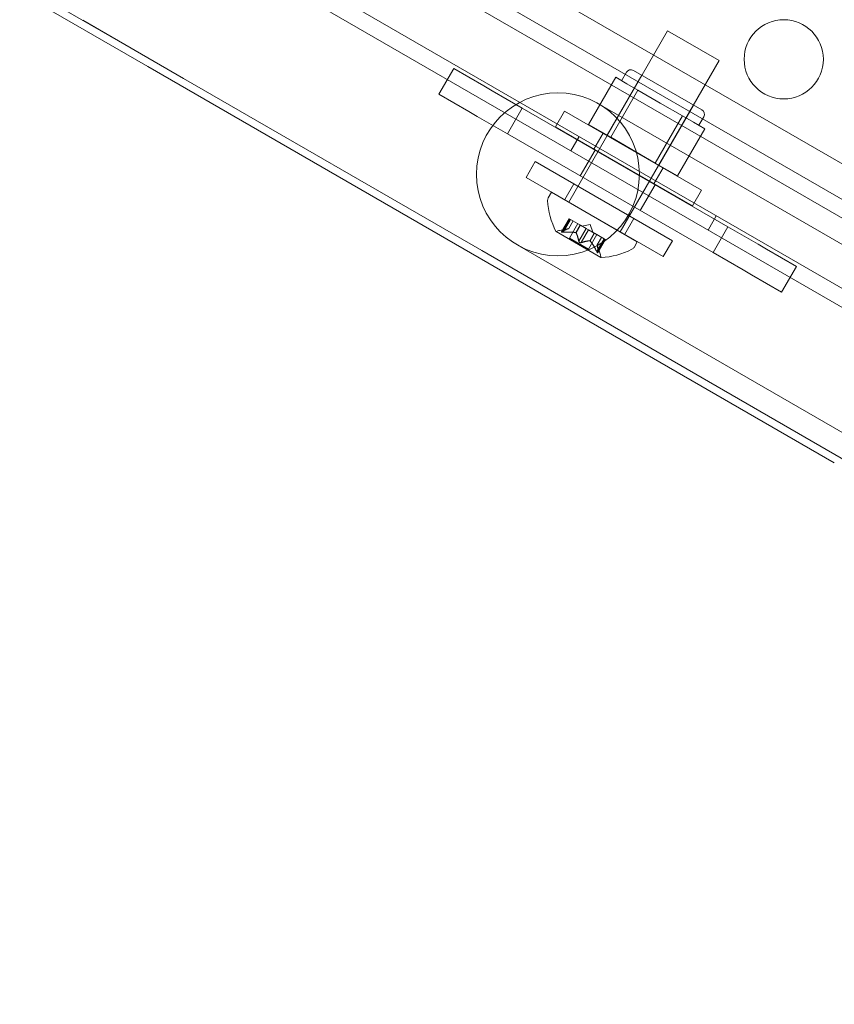
# Model space of a CAD drawing. Extents: x -531 to 374, y -323 to 156.
# Drawn here: x -8 to -3, y -182 to -176 of the extents above; entities that cross this region are included whole.
import ezdxf

# ---------------------------------------------------------------- set-up
doc = ezdxf.new("R2010")
doc.units = 0
doc.header["$MEASUREMENT"] = 0
doc.header["$PDMODE"] = 64
doc.styles.get("Standard").update_dxf_attribs({"font": 'Helvetica LT 57 Condensed_0.ttf'})
doc.dimstyles.new('FEET-METERS', dxfattribs={"dimtxt": 12, "dimasz": 7, "dimexe": 3, "dimexo": 3, "dimgap": 3, "dimtad": 0, "dimdec": 1, "dimzin": 3, "dimdsep": 46, "dimlunit": 4, "dimtxsty": 'Standard', "dimcen": 0.09, "dimadec": 0, "dimazin": 0, "dimtfac": 2, "dimtdec": 1, "dimtofl": 0, "dimtmove": 0, "dimatfit": 3, "dimfxl": 1, "dimfrac": 2, "dimtolj": 1, "dimtzin": 3, "dimarcsym": 0})

# ---------------------------------------------------------------- blocks, each defined once
blk = doc.blocks.new('*D179')
at = {"color": 0, "lineweight": -2, "transparency": 16777216}
for p, q in [((256.8431, 90.6029), (-430.9901, 90.6029)), ((-427.9901, 83.6029), (-427.9901, -93.7412)), ((-427.9901, -316.3171), (-427.9901, -195.758)), ((-252.3651, -323.3171), (-430.9901, -323.3171))]:
    blk.add_line(p, q, dxfattribs=at)
at = {"color": 0, "lineweight": 0, "transparency": 16777216}
for points in [[(-429.1567, 83.6029), (-426.8234, 83.6029), (-427.9901, 90.6029)], [(-429.1567, -316.3171), (-426.8234, -316.3171), (-427.9901, -323.3171)]]:
    blk.add_solid(points, dxfattribs=at)
at = {"layer": 'DEFPOINTS', "color": 0, "lineweight": 0, "transparency": 16777216}
for p in [(259.8431, 90.6029), (-427.9901, -323.3171), (-249.3651, -323.3171)]:
    blk.add_point(p, dxfattribs=at)
at = {"color": 0, "lineweight": 0, "transparency": 16777216, "insert": (-427.9901, -144.7496), "char_height": 12, "attachment_point": 5, "rotation": 90}
blk.add_mtext('\\A1;34\'-6" [10.5M]', dxfattribs=at)
blk = doc.blocks.new('new block')
at = {"color": 0, "linetype": 'Continuous', "lineweight": 0}
for p, q in [((0.3729, -178.547), (-27.236, -162.607)), ((-27.6957, -162.9032), (0.3462, -179.0932)), ((0.2942, -179.1833), (-8.6619, -174.0125)), ((-9.707, -174.419), (-6.8727, -176.0554)), ((-1.7072, -177.1209), (-6.0427, -174.6178)), ((-4.1056, -176.0797), (-5.7282, -175.1429)), ((-7.5344, -175.6185), (-6.6476, -176.1305)), ((-6.6476, -176.1305), (-7.2826, -175.7639)), ((-4.2147, -176.9124), (-3.5897, -175.8299)), ((-3.5897, -175.8299), (-3.265, -176.0174)), ((-3.89, -177.0999), (-3.265, -176.0174)), ((-6.8727, -176.0554), (-2.5372, -178.5585)), ((-4.941, -176.0682), (-5.0348, -176.2306)), ((-4.7508, -176.1781), (-4.941, -176.0682)), ((0.3196, -178.6346), (-4.1056, -176.0797)), ((-3.3733, -176.33), (-3.8063, -176.08)), ((-6.6476, -176.1305), (-4.7631, -177.2185)), ((-4.0898, -176.4215), (-3.9179, -176.1238)), ((-3.7522, -176.1113), (-3.9709, -176.4902)), ((-3.9179, -176.1238), (-3.8476, -176.1644)), ((-3.849, -176.0915), (-3.8803, -176.1456)), ((-4.7508, -176.1781), (-4.6982, -176.2084)), ((-4.6982, -176.2084), (-4.508, -176.3182)), ((-3.9492, -176.5027), (-3.7773, -176.205)), ((-3.8476, -176.1644), (-3.7773, -176.205)), ((-3.7773, -176.205), (-3.6367, -176.2862)), ((-4.8445, -176.3405), (-5.0348, -176.2306)), ((-4.508, -176.3182), (-4.6017, -176.4806)), ((-4.508, -176.3182), (-3.209, -177.0682)), ((-4.2989, -176.4365), (-4.2414, -176.3369)), ((-4.2414, -176.3369), (-3.3753, -176.8369)), ((-1.7739, -177.591), (-4.0256, -176.291)), ((-3.4274, -176.2988), (-3.6462, -176.6777)), ((-3.6367, -176.2862), (-3.4961, -176.3674)), ((-4.8445, -176.3405), (-4.792, -176.3708)), ((-4.792, -176.3708), (-4.6017, -176.4806)), ((-3.6679, -176.6651), (-3.4961, -176.3674)), ((-3.4961, -176.3674), (-3.4257, -176.408)), ((-3.3619, -176.3727), (-3.3931, -176.4268)), ((-3.4328, -176.9365), (-4.2989, -176.4365)), ((-3.9492, -176.5027), (-4.0898, -176.4215)), ((-3.5273, -176.7463), (-3.3554, -176.4486)), ((-3.4257, -176.408), (-3.3554, -176.4486)), ((-4.6017, -176.4806), (-3.3027, -177.2306)), ((-4.1484, -176.4982), (-4.2004, -176.5883)), ((-4.0553, -176.5771), (-3.9978, -176.4776)), ((-3.6679, -176.6651), (-3.9492, -176.5027)), ((-4.0479, -176.5839), (-4.1417, -176.7462)), ((-4.4832, -176.7558), (-4.4257, -176.6562)), ((-3.5597, -177.1562), (-4.4257, -176.6562)), ((-3.6764, -176.7959), (-3.6189, -176.6963)), ((-3.5273, -176.7463), (-3.6679, -176.6651)), ((-4.4832, -176.7558), (-3.6172, -177.2558)), ((-4.2396, -176.8964), (-4.1821, -176.7969)), ((-3.669, -176.8026), (-3.7628, -176.965)), ((-4.323, -176.8499), (-4.3434, -176.8853)), ((-4.323, -176.8499), (-3.7817, -177.1624)), ((-3.4328, -176.9365), (-3.3753, -176.8369)), ((-4.2591, -177.1), (-4.211, -177.0167)), ((-4.2564, -177.098), (-4.2098, -177.0174)), ((-4.2489, -177.1023), (-4.2023, -177.0217)), ((-4.211, -177.0167), (-4.2034, -177.0211)), ((-4.1434, -177.0557), (-4.2034, -177.0211)), ((-3.8607, -177.1152), (-3.8032, -177.0156)), ((-3.2824, -176.9982), (-3.3344, -177.0883)), ((-4.2138, -177.0793), (-4.2724, -177.0908)), ((-4.214, -177.0793), (-4.1861, -177.0311)), ((-4.2138, -177.0793), (-4.186, -177.0312)), ((-4.2097, -177.1398), (-4.1568, -177.048)), ((-4.1702, -177.1046), (-4.1424, -177.0564)), ((-4.1682, -177.1058), (-4.1404, -177.0575)), ((-4.1506, -177.159), (-4.1041, -177.0785)), ((-4.1404, -177.0575), (-4.1434, -177.0557)), ((-4.1041, -177.0785), (-4.1404, -177.0575)), ((-4.0794, -177.053), (-4.1308, -177.0631)), ((-4.1041, -177.0785), (-4.0897, -177.0868)), ((-4.0794, -177.053), (-4.0624, -177.1025)), ((-3.209, -177.0682), (-3.3027, -177.2306)), ((-3.209, -177.0682), (-3.0187, -177.1781)), ((-4.2941, -177.098), (-4.011, -177.2615)), ((-4.2097, -177.1398), (-4.0893, -177.2093)), ((-4.1356, -177.1677), (-4.0891, -177.0871)), ((-4.0535, -177.1077), (-4.0897, -177.0868)), ((-4.0893, -177.2093), (-4.0364, -177.1175)), ((-4.0807, -177.1563), (-4.0528, -177.1081)), ((-4.0787, -177.1575), (-4.0508, -177.1092)), ((-4.0508, -177.1092), (-4.0535, -177.1077)), ((-3.9908, -177.1438), (-4.0508, -177.1092)), ((-4.0374, -177.2244), (-3.9908, -177.1438)), ((-4.035, -177.1825), (-4.0072, -177.1344)), ((-4.0349, -177.1828), (-4.007, -177.1345)), ((-3.9908, -177.1438), (-3.9822, -177.1488)), ((-4.5401, -177.1822), (-2.2884, -178.4822)), ((-4.035, -177.1825), (-4.0156, -177.239)), ((-4.0302, -177.2321), (-3.9822, -177.1488)), ((-4.0299, -177.2288), (-3.9833, -177.1482)), ((-3.7817, -177.1624), (-3.8021, -177.1978)), ((-3.6172, -177.2558), (-3.5597, -177.1562)), ((-3.0187, -177.1781), (-2.9662, -177.2084)), ((-0.3379, -179.7734), (-4.7631, -177.2185)), ((-3.3027, -177.2306), (-3.1125, -177.3405)), ((-2.7759, -177.3182), (-2.9662, -177.2084)), ((-2.7759, -177.3182), (-2.8697, -177.4806)), ((-3.1125, -177.3405), (-3.0599, -177.3708)), ((-2.8697, -177.4806), (-3.0599, -177.3708))]:
    blk.add_line(p, q, dxfattribs=at)
for centre, radius in [((-2.8563, -176.0101), 0.25), ((-4.2828, -176.7366), 0.5145)]:
    blk.add_circle(centre, radius, dxfattribs=at)
for centre, radius, start, end in [((-3.8219, -176.1071), 0.0313, 59.99999, 149.99999), ((-3.3889, -176.3571), 0.0312, 329.99999, 59.99999), ((-4.3164, -176.9009), 0.0313, 149.99999, 183.12971), ((-3.8632, -176.8762), 0.4851, 183.12971, 207.07391), ((-4.2929, -177.0958), 0.0025, 206.87691, 239.99999), ((-4.2929, -177.0958), 0.0025, 239.99999, 299.99681), ((-4.2604, -177.1521), 0.0625, 101.0708, 119.99681), ((-3.8292, -177.1822), 0.0313, 296.87026, 329.99999), ((-4.0747, -177.2593), 0.0625, 0.00316, 18.92917), ((-4.0097, -177.2593), 0.0025, 180.00316, 239.99999), ((-4.0097, -177.2593), 0.0025, 239.99999, 273.12307), ((-4.0343, -176.7774), 0.4851, 272.92606, 296.87026)]:
    blk.add_arc(centre, radius, start, end, dxfattribs=at)
for points, weights in [([(-4.2146, -177.0795), (-4.2297, -177.0828), (-4.2573, -177.0985)], [1.2877924798, 1.2144124615, 1.05685445761]), ([(-4.2564, -177.098), (-4.2289, -177.0825), (-4.214, -177.0793)], [1.06120691497, 1.21890298912, 1.29071555247]), ([(-4.1715, -177.1044), (-4.2015, -177.0991), (-4.2504, -177.1025)], [1.2877924798, 1.2144124615, 1.05685445761]), ([(-4.2489, -177.1023), (-4.2001, -177.0991), (-4.1702, -177.1046)], [1.06120691497, 1.21890298912, 1.29071555247]), ([(-4.1506, -177.159), (-4.1583, -177.1233), (-4.1682, -177.1058)], [1.06120691497, 1.21890298912, 1.29071555247]), ([(-4.1678, -177.1065), (-4.158, -177.1242), (-4.1504, -177.1601)], [1.2877924798, 1.2144124615, 1.05685445761]), ([(-4.0815, -177.1563), (-4.1017, -177.1567), (-4.1366, -177.1681)], [1.2877924798, 1.2144124615, 1.05685445761]), ([(-4.1356, -177.1677), (-4.1008, -177.1565), (-4.0807, -177.1563)], [1.06120691497, 1.21890298912, 1.29071555247]), ([(-4.0374, -177.2244), (-4.0589, -177.1806), (-4.0787, -177.1575)], [1.06120691497, 1.21890298912, 1.29071555247]), ([(-4.0778, -177.1585), (-4.0582, -177.1818), (-4.0367, -177.2258)], [1.2877924798, 1.2144124615, 1.05685445761]), ([(-4.0299, -177.2288), (-4.0302, -177.1972), (-4.0349, -177.1828)], [1.06120691497, 1.21890298912, 1.29071555247]), ([(-4.0347, -177.1833), (-4.0301, -177.1981), (-4.0298, -177.2298)], [1.2877924798, 1.2144124615, 1.05685445761])]:
    blk.add_rational_spline(points, weights, degree=2, dxfattribs=at)
for points, knots in [([(-4.2146, -177.0795), (-4.2145, -177.0794), (-4.2144, -177.0794), (-4.2142, -177.0794), (-4.2141, -177.0794), (-4.214, -177.0793)], [0.006463967, 0.006463967, 0.006463967, 0.006463967, 0.007125803, 0.007125803, 0.007719964, 0.007719964, 0.007719964, 0.007719964]), ([(-4.252, -177.1025), (-4.2522, -177.1025), (-4.2523, -177.1025), (-4.2534, -177.1025), (-4.2544, -177.1025), (-4.256, -177.1024), (-4.2566, -177.1023), (-4.2576, -177.1021), (-4.258, -177.1019), (-4.2584, -177.1018), (-4.2584, -177.1018), (-4.2584, -177.1017), (-4.2585, -177.1017), (-4.2585, -177.1017), (-4.2585, -177.1017), (-4.2585, -177.1017), (-4.2585, -177.1017), (-4.2585, -177.1017), (-4.2586, -177.1017), (-4.2586, -177.1016), (-4.2586, -177.1016), (-4.2588, -177.1015), (-4.259, -177.1013), (-4.2592, -177.101), (-4.2593, -177.1008), (-4.2592, -177.1003), (-4.2591, -177.1), (-4.2587, -177.0994), (-4.2584, -177.0992), (-4.2581, -177.099)], [0, 0, 0, 0, 0.00041106, 0.00041106, 0.0035373, 0.0035373, 0.00597776, 0.00597776, 0.00795862, 0.00795862, 0.008168, 0.008168, 0.00825376, 0.00825376, 0.00831721, 0.00831721, 0.00838612, 0.00838612, 0.00848005, 0.00848005, 0.00869554, 0.00869554, 0.01012717, 0.01012717, 0.01214334, 0.01214334, 0.01467282, 0.01467282, 0.01665013, 0.01665013, 0.01665013, 0.01665013]), ([(-4.2581, -177.099), (-4.2582, -177.0991), (-4.2582, -177.0991), (-4.2587, -177.0995), (-4.2591, -177.0999), (-4.2593, -177.1005), (-4.2593, -177.1008), (-4.2591, -177.1013), (-4.2589, -177.1014), (-4.2586, -177.1016), (-4.2586, -177.1016), (-4.2586, -177.1017), (-4.2585, -177.1017), (-4.2585, -177.1017), (-4.2585, -177.1017), (-4.2585, -177.1017), (-4.2585, -177.1017), (-4.2585, -177.1017), (-4.2584, -177.1017), (-4.2584, -177.1018), (-4.2584, -177.1018), (-4.2581, -177.1019), (-4.2578, -177.102), (-4.2571, -177.1022), (-4.2566, -177.1023), (-4.2554, -177.1025), (-4.2547, -177.1025), (-4.2533, -177.1025), (-4.2527, -177.1025), (-4.252, -177.1025)], [0, 0, 0, 0, 0.00041176, 0.00041176, 0.00365422, 0.00365422, 0.00610875, 0.00610875, 0.00796436, 0.00796436, 0.00817423, 0.00817423, 0.00825796, 0.00825796, 0.00832097, 0.00832097, 0.00839048, 0.00839048, 0.00848722, 0.00848722, 0.00871815, 0.00871815, 0.01015814, 0.01015814, 0.01218673, 0.01218673, 0.01468858, 0.01468858, 0.01665151, 0.01665151, 0.01665151, 0.01665151]), ([(-4.2564, -177.098), (-4.257, -177.0983), (-4.2575, -177.0986), (-4.258, -177.0989), (-4.258, -177.099), (-4.2581, -177.099)], [0.007300399, 0.007300399, 0.007300399, 0.007300399, 0.009949303, 0.009949303, 0.010414835, 0.010414835, 0.010414835, 0.010414835]), ([(-4.252, -177.1025), (-4.2519, -177.1025), (-4.2517, -177.1025), (-4.2512, -177.1025), (-4.2508, -177.1025), (-4.2504, -177.1025)], [0.026417714, 0.026417714, 0.026417714, 0.026417714, 0.026883246, 0.026883246, 0.028070805, 0.028070805, 0.028070805, 0.028070805]), ([(-4.1715, -177.1044), (-4.1713, -177.1044), (-4.171, -177.1044), (-4.1702, -177.1046), (-4.1696, -177.1048), (-4.1688, -177.1053), (-4.1685, -177.1055), (-4.1682, -177.1058)], [0.006463967, 0.006463967, 0.006463967, 0.006463967, 0.007125803, 0.007125803, 0.009029787, 0.009029787, 0.010339612, 0.010339612, 0.010339612, 0.010339612]), ([(-4.1678, -177.1065), (-4.1678, -177.1064), (-4.1679, -177.1062), (-4.1681, -177.106), (-4.1681, -177.1059), (-4.1682, -177.1058)], [0.006463967, 0.006463967, 0.006463967, 0.006463967, 0.007125803, 0.007125803, 0.007719964, 0.007719964, 0.007719964, 0.007719964]), ([(-4.1506, -177.159), (-4.1506, -177.1597), (-4.1504, -177.1604), (-4.1502, -177.1611), (-4.1501, -177.1613), (-4.1501, -177.1614)], [0.007300399, 0.007300399, 0.007300399, 0.007300399, 0.009949303, 0.009949303, 0.010414835, 0.010414835, 0.010414835, 0.010414835]), ([(-4.1379, -177.1684), (-4.138, -177.1684), (-4.1381, -177.1685), (-4.139, -177.1686), (-4.1399, -177.1686), (-4.1414, -177.1684), (-4.1422, -177.1683), (-4.1436, -177.1679), (-4.1443, -177.1676), (-4.145, -177.1672), (-4.145, -177.1672), (-4.1451, -177.1671), (-4.1452, -177.1671), (-4.1452, -177.1671), (-4.1452, -177.1671), (-4.1453, -177.1671), (-4.1453, -177.1671), (-4.1453, -177.167), (-4.1454, -177.167), (-4.1454, -177.167), (-4.1455, -177.1669), (-4.146, -177.1666), (-4.1463, -177.1664), (-4.1472, -177.1657), (-4.1477, -177.1652), (-4.1486, -177.1641), (-4.149, -177.1635), (-4.1497, -177.1624), (-4.1499, -177.1619), (-4.1501, -177.1614)], [0, 0, 0, 0, 0.00041348, 0.00041348, 0.00335938, 0.00335938, 0.00572359, 0.00572359, 0.00794646, 0.00794646, 0.00816387, 0.00816387, 0.00825132, 0.00825132, 0.00831543, 0.00831543, 0.00838451, 0.00838451, 0.0084777, 0.0084777, 0.00868732, 0.00868732, 0.01011652, 0.01011652, 0.01212817, 0.01212817, 0.01466672, 0.01466672, 0.01664861, 0.01664861, 0.01664861, 0.01664861]), ([(-4.1501, -177.1614), (-4.15, -177.1615), (-4.15, -177.1616), (-4.1497, -177.1624), (-4.1493, -177.1631), (-4.1484, -177.1644), (-4.1479, -177.165), (-4.1468, -177.166), (-4.1462, -177.1665), (-4.1455, -177.1669), (-4.1455, -177.167), (-4.1454, -177.167), (-4.1453, -177.167), (-4.1453, -177.1671), (-4.1453, -177.1671), (-4.1452, -177.1671), (-4.1452, -177.1671), (-4.1452, -177.1671), (-4.1451, -177.1671), (-4.1451, -177.1672), (-4.145, -177.1672), (-4.1445, -177.1675), (-4.1441, -177.1677), (-4.143, -177.1681), (-4.1424, -177.1682), (-4.141, -177.1685), (-4.1403, -177.1686), (-4.139, -177.1686), (-4.1384, -177.1685), (-4.1379, -177.1684)], [0, 0, 0, 0, 0.00041393, 0.00041393, 0.00331032, 0.00331032, 0.00567645, 0.00567645, 0.00794407, 0.00794407, 0.00816309, 0.00816309, 0.00825092, 0.00825092, 0.00831521, 0.00831521, 0.00838441, 0.00838441, 0.0084776, 0.0084776, 0.00868657, 0.00868657, 0.01011525, 0.01011525, 0.0121263, 0.0121263, 0.01466595, 0.01466595, 0.01664838, 0.01664838, 0.01664838, 0.01664838]), ([(-4.1379, -177.1684), (-4.1378, -177.1684), (-4.1377, -177.1684), (-4.1372, -177.1683), (-4.1369, -177.1682), (-4.1366, -177.1681)], [0.026417714, 0.026417714, 0.026417714, 0.026417714, 0.026883246, 0.026883246, 0.028070805, 0.028070805, 0.028070805, 0.028070805]), ([(-4.0815, -177.1563), (-4.0814, -177.1563), (-4.0812, -177.1563), (-4.0806, -177.1563), (-4.0801, -177.1565), (-4.0793, -177.1569), (-4.079, -177.1572), (-4.0787, -177.1575)], [0.006463967, 0.006463967, 0.006463967, 0.006463967, 0.007125803, 0.007125803, 0.009029787, 0.009029787, 0.010339612, 0.010339612, 0.010339612, 0.010339612]), ([(-4.0778, -177.1585), (-4.078, -177.1583), (-4.0781, -177.1581), (-4.0784, -177.1578), (-4.0785, -177.1576), (-4.0787, -177.1575)], [0.006463967, 0.006463967, 0.006463967, 0.006463967, 0.007125803, 0.007125803, 0.007719964, 0.007719964, 0.007719964, 0.007719964]), ([(-4.0347, -177.1833), (-4.0347, -177.1832), (-4.0348, -177.1831), (-4.0349, -177.1827), (-4.035, -177.1825), (-4.035, -177.1825)], [0.006463967, 0.006463967, 0.006463967, 0.006463967, 0.007125803, 0.007125803, 0.009029787, 0.009029787, 0.009029787, 0.009029787]), ([(-4.0374, -177.2244), (-4.037, -177.2253), (-4.0366, -177.2261), (-4.0361, -177.227), (-4.036, -177.2271), (-4.036, -177.2273)], [0.007300399, 0.007300399, 0.007300399, 0.007300399, 0.009949303, 0.009949303, 0.010414835, 0.010414835, 0.010414835, 0.010414835]), ([(-4.0299, -177.2308), (-4.0299, -177.2309), (-4.0299, -177.2309), (-4.03, -177.2316), (-4.0302, -177.232), (-4.0306, -177.2326), (-4.0308, -177.2327), (-4.0314, -177.2327), (-4.0316, -177.2327), (-4.0319, -177.2325), (-4.0319, -177.2325), (-4.0319, -177.2325), (-4.032, -177.2325), (-4.032, -177.2325), (-4.032, -177.2325), (-4.032, -177.2325), (-4.032, -177.2325), (-4.032, -177.2324), (-4.0321, -177.2324), (-4.0321, -177.2324), (-4.0321, -177.2324), (-4.0324, -177.2322), (-4.0326, -177.232), (-4.0331, -177.2315), (-4.0335, -177.2311), (-4.0342, -177.2302), (-4.0346, -177.2296), (-4.0353, -177.2284), (-4.0356, -177.2278), (-4.036, -177.2273)], [0, 0, 0, 0, 0.00041232, 0.00041232, 0.00367036, 0.00367036, 0.0061271, 0.0061271, 0.00796491, 0.00796491, 0.00815345, 0.00815345, 0.00825503, 0.00825503, 0.00831852, 0.00831852, 0.00838777, 0.00838777, 0.00848273, 0.00848273, 0.00870295, 0.00870295, 0.01013563, 0.01013563, 0.01215525, 0.01215525, 0.01467787, 0.01467787, 0.0166517, 0.0166517, 0.0166517, 0.0166517]), ([(-4.036, -177.2273), (-4.0359, -177.2274), (-4.0358, -177.2275), (-4.0353, -177.2285), (-4.0348, -177.2293), (-4.0339, -177.2306), (-4.0335, -177.2311), (-4.0328, -177.2319), (-4.0325, -177.2322), (-4.0321, -177.2324), (-4.0321, -177.2324), (-4.0321, -177.2324), (-4.032, -177.2324), (-4.032, -177.2325), (-4.032, -177.2325), (-4.032, -177.2325), (-4.032, -177.2325), (-4.032, -177.2325), (-4.0319, -177.2325), (-4.0319, -177.2325), (-4.0319, -177.2325), (-4.0316, -177.2326), (-4.0315, -177.2327), (-4.031, -177.2327), (-4.0308, -177.2327), (-4.0304, -177.2324), (-4.0302, -177.2321), (-4.03, -177.2315), (-4.0299, -177.2311), (-4.0299, -177.2308)], [0, 0, 0, 0, 0.00041133, 0.00041133, 0.0035034, 0.0035034, 0.00594033, 0.00594033, 0.00795678, 0.00795678, 0.00816734, 0.00816734, 0.00825334, 0.00825334, 0.00831687, 0.00831687, 0.00838579, 0.00838579, 0.00847957, 0.00847957, 0.00869405, 0.00869405, 0.01012524, 0.01012524, 0.01214061, 0.01214061, 0.01467168, 0.01467168, 0.01664979, 0.01664979, 0.01664979, 0.01664979]), ([(-4.0299, -177.2308), (-4.0299, -177.2307), (-4.0298, -177.2306), (-4.0298, -177.2303), (-4.0298, -177.2301), (-4.0298, -177.2298)], [0.026417714, 0.026417714, 0.026417714, 0.026417714, 0.026883246, 0.026883246, 0.028070805, 0.028070805, 0.028070805, 0.028070805])]:
    blk.add_open_spline(points, degree=3, knots=knots, dxfattribs=at)
for points in [[(-4.2138, -177.0793), (-4.2138, -177.0793), (-4.2139, -177.0793), (-4.214, -177.0793)], [(-4.2489, -177.1023), (-4.2494, -177.1024), (-4.2499, -177.1024), (-4.2504, -177.1025)], [(-4.1356, -177.1677), (-4.1359, -177.1679), (-4.1363, -177.168), (-4.1366, -177.1681)], [(-4.0299, -177.2288), (-4.0298, -177.2291), (-4.0298, -177.2295), (-4.0298, -177.2298)]]:
    blk.add_open_spline(points, degree=3, dxfattribs=at)
blk = doc.blocks.new('B311286r0')
at = {"lineweight": 0}
blk.add_blockref('new block', (439.7194, 361.1972), dxfattribs=at)

msp = doc.modelspace()

# ---------------------------------------------------------------- block references
at = {"lineweight": 0}
msp.add_blockref('B311286r0', (-439.7194, -361.1972), dxfattribs=at)

# ---------------------------------------------------------------- dimensions: what is measured, and where the dimension line sits
dim = msp.add_linear_dim(base=(-427.9901, -323.3171), p1=(259.8431, 90.6029), p2=(-249.3651, -323.3171), angle=90, dimstyle='FEET-METERS', dxfattribs=at)
dim.commit()
dim.dimension.update_dxf_attribs({"geometry": '*D179', "text_midpoint": (-427.9901, -144.7496), "dimtype": 160})

doc.saveas('drawing.dxf')
